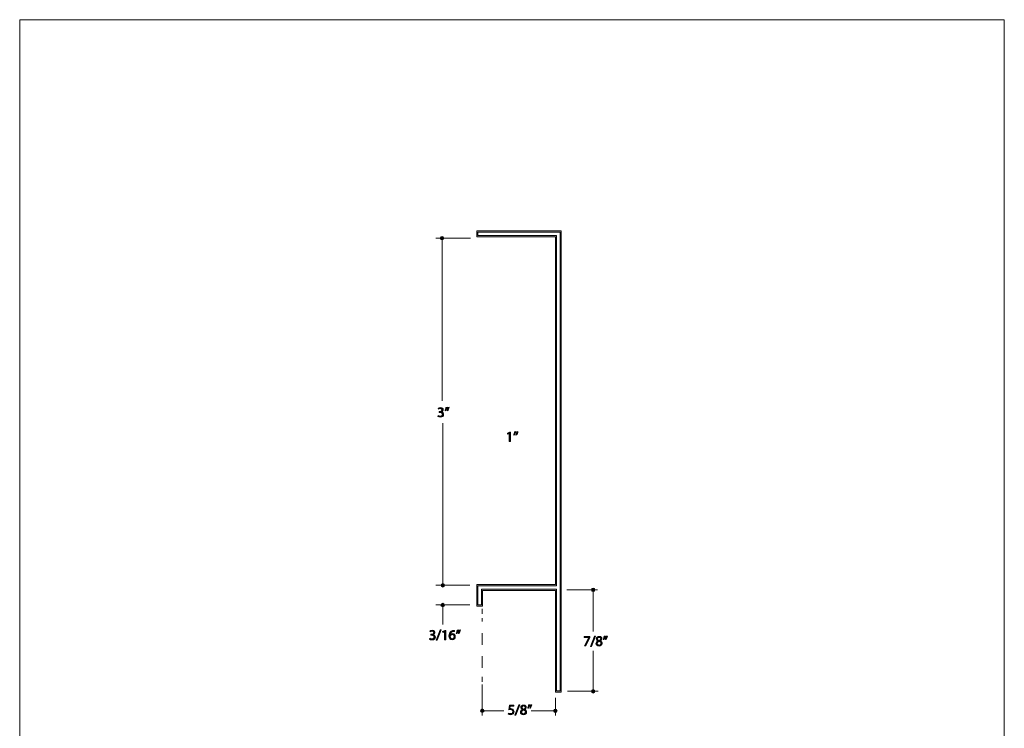
# Model space of a CAD drawing. Units: inches. Extents: x 0 to 8.5, y -10.4 to 9.9.
# Drawn here: x 0 to 8.5, y 3.8 to 9.9 of the extents above; entities that cross this region are included whole.
import ezdxf

# ---------------------------------------------------------------- set-up
doc = ezdxf.new("R2010")
doc.units = ezdxf.units.IN
doc.header["$MEASUREMENT"] = 0
doc.linetypes.add('AI-Linetype-0', pattern=[0.155927, 0.077963, -0.077963])
doc.layers.add('Trim', color=7, linetype='Continuous', lineweight=0)

# ---------------------------------------------------------------- blocks, each defined once
blk = doc.blocks.new('Block_51')
at = {"layer": 'Trim'}
h = blk.add_hatch(color=7, dxfattribs=at)
h.dxf.hatch_style = 2
edge = h.paths.add_edge_path()
edge.add_spline(control_points=[(3.6128, 6.4977), (3.6159, 6.4957), (3.623, 6.4927), (3.6305, 6.4927), (3.6444, 6.4927), (3.6487, 6.5015), (3.6486, 6.5082), (3.6485, 6.5194), (3.6384, 6.5242), (3.6279, 6.5242), (3.6279, 6.5242), (3.6219, 6.5242), (3.6219, 6.5242), (3.6219, 6.5242), (3.6219, 6.5323), (3.6219, 6.5323), (3.6219, 6.5323), (3.6279, 6.5323), (3.6279, 6.5323), (3.6358, 6.5323), (3.6458, 6.5364), (3.6458, 6.5459), (3.6458, 6.5523), (3.6417, 6.5579), (3.6318, 6.5579), (3.6254, 6.5579), (3.6192, 6.5551), (3.6157, 6.5526), (3.6157, 6.5526), (3.6129, 6.5605), (3.6129, 6.5605), (3.6171, 6.5636), (3.6252, 6.5667), (3.6339, 6.5667), (3.6496, 6.5667), (3.6568, 6.5573), (3.6568, 6.5476), (3.6568, 6.5393), (3.6518, 6.5323), (3.642, 6.5287), (3.642, 6.5287), (3.642, 6.5285), (3.642, 6.5285), (3.6518, 6.5265), (3.6598, 6.5191), (3.6598, 6.5079), (3.6598, 6.4951), (3.6499, 6.4839), (3.6306, 6.4839), (3.6217, 6.4839), (3.6138, 6.4867), (3.6098, 6.4893), (3.6098, 6.4893), (3.6128, 6.4977), (3.6128, 6.4977)], knot_values=[0, 0, 0, 0, 1, 1, 1, 2, 2, 2, 3, 3, 3, 4, 4, 4, 5, 5, 5, 6, 6, 6, 7, 7, 7, 8, 8, 8, 9, 9, 9, 10, 10, 10, 11, 11, 11, 12, 12, 12, 13, 13, 13, 14, 14, 14, 15, 15, 15, 16, 16, 16, 17, 17, 17, 18, 18, 18, 18], degree=3, periodic=0)
h = blk.add_hatch(color=7, dxfattribs=at)
h.dxf.hatch_style = 2
edge = h.paths.add_edge_path()
edge.add_spline(control_points=[(3.7086, 6.5696), (3.7058, 6.5593), (3.7005, 6.5461), (3.6972, 6.5404), (3.6972, 6.5404), (3.6903, 6.5396), (3.6903, 6.5396), (3.693, 6.5468), (3.6962, 6.5596), (3.6975, 6.5685), (3.6975, 6.5685), (3.7086, 6.5696), (3.7086, 6.5696)], knot_values=[0, 0, 0, 0, 1, 1, 1, 2, 2, 2, 3, 3, 3, 4, 4, 4, 4], degree=3, periodic=0)
edge = h.paths.add_edge_path()
edge.add_spline(control_points=[(3.6904, 6.5696), (3.6876, 6.5593), (3.6823, 6.5461), (3.6789, 6.5404), (3.6789, 6.5404), (3.6721, 6.5396), (3.6721, 6.5396), (3.6746, 6.5468), (3.678, 6.5596), (3.6793, 6.5685), (3.6793, 6.5685), (3.6904, 6.5696), (3.6904, 6.5696)], knot_values=[0, 0, 0, 0, 1, 1, 1, 2, 2, 2, 3, 3, 3, 4, 4, 4, 4], degree=3, periodic=0)
for points, knots in [([(3.6128, 6.4977), (3.6159, 6.4957), (3.623, 6.4927), (3.6305, 6.4927), (3.6444, 6.4927), (3.6487, 6.5015), (3.6486, 6.5082), (3.6485, 6.5194), (3.6384, 6.5242), (3.6279, 6.5242), (3.6279, 6.5242), (3.6219, 6.5242), (3.6219, 6.5242), (3.6219, 6.5242), (3.6219, 6.5323), (3.6219, 6.5323), (3.6219, 6.5323), (3.6279, 6.5323), (3.6279, 6.5323), (3.6358, 6.5323), (3.6458, 6.5364), (3.6458, 6.5459), (3.6458, 6.5523), (3.6417, 6.5579), (3.6318, 6.5579), (3.6254, 6.5579), (3.6192, 6.5551), (3.6157, 6.5526), (3.6157, 6.5526), (3.6129, 6.5605), (3.6129, 6.5605), (3.6171, 6.5636), (3.6252, 6.5667), (3.6339, 6.5667), (3.6496, 6.5667), (3.6568, 6.5573), (3.6568, 6.5476), (3.6568, 6.5393), (3.6518, 6.5323), (3.642, 6.5287), (3.642, 6.5287), (3.642, 6.5285), (3.642, 6.5285), (3.6518, 6.5265), (3.6598, 6.5191), (3.6598, 6.5079), (3.6598, 6.4951), (3.6499, 6.4839), (3.6306, 6.4839), (3.6217, 6.4839), (3.6138, 6.4867), (3.6098, 6.4893), (3.6098, 6.4893), (3.6128, 6.4977), (3.6128, 6.4977)], [0, 0, 0, 0, 1, 1, 1, 2, 2, 2, 3, 3, 3, 4, 4, 4, 5, 5, 5, 6, 6, 6, 7, 7, 7, 8, 8, 8, 9, 9, 9, 10, 10, 10, 11, 11, 11, 12, 12, 12, 13, 13, 13, 14, 14, 14, 15, 15, 15, 16, 16, 16, 17, 17, 17, 18, 18, 18, 18]), ([(3.6904, 6.5696), (3.6876, 6.5593), (3.6823, 6.5461), (3.6789, 6.5404), (3.6789, 6.5404), (3.6721, 6.5396), (3.6721, 6.5396), (3.6746, 6.5468), (3.678, 6.5596), (3.6793, 6.5685), (3.6793, 6.5685), (3.6904, 6.5696), (3.6904, 6.5696)], [0, 0, 0, 0, 1, 1, 1, 2, 2, 2, 3, 3, 3, 4, 4, 4, 4]), ([(3.7086, 6.5696), (3.7058, 6.5593), (3.7005, 6.5461), (3.6972, 6.5404), (3.6972, 6.5404), (3.6903, 6.5396), (3.6903, 6.5396), (3.693, 6.5468), (3.6962, 6.5596), (3.6975, 6.5685), (3.6975, 6.5685), (3.7086, 6.5696), (3.7086, 6.5696)], [0, 0, 0, 0, 1, 1, 1, 2, 2, 2, 3, 3, 3, 4, 4, 4, 4])]:
    blk.add_open_spline(points, degree=3, knots=knots, dxfattribs=at)
blk = doc.blocks.new('Block_50')
at = {"layer": 'Trim'}
blk.add_blockref('Block_51', (0, 0), dxfattribs=at)
blk = doc.blocks.new('Block_53')
at = {"layer": 'Trim'}
h = blk.add_hatch(color=7, dxfattribs=at)
h.dxf.hatch_style = 2
edge = h.paths.add_edge_path()
edge.add_spline(control_points=[(4.2659, 3.9869), (4.2659, 3.9869), (4.2354, 3.9869), (4.2354, 3.9869), (4.2354, 3.9869), (4.2323, 3.9664), (4.2323, 3.9664), (4.2341, 3.9666), (4.2359, 3.9669), (4.2388, 3.9669), (4.245, 3.9669), (4.2511, 3.9655), (4.256, 3.9625), (4.2623, 3.959), (4.2675, 3.9521), (4.2675, 3.942), (4.2675, 3.9263), (4.2551, 3.9146), (4.2377, 3.9146), (4.229, 3.9146), (4.2216, 3.9171), (4.2178, 3.9196), (4.2178, 3.9196), (4.2205, 3.9278), (4.2205, 3.9278), (4.2238, 3.9258), (4.2303, 3.9234), (4.2376, 3.9234), (4.2478, 3.9234), (4.2565, 3.93), (4.2565, 3.9407), (4.2564, 3.9511), (4.2495, 3.9585), (4.2335, 3.9585), (4.229, 3.9585), (4.2254, 3.958), (4.2224, 3.9576), (4.2224, 3.9576), (4.2276, 3.996), (4.2276, 3.996), (4.2276, 3.996), (4.2659, 3.996), (4.2659, 3.996), (4.2659, 3.996), (4.2659, 3.9869), (4.2659, 3.9869)], knot_values=[0, 0, 0, 0, 1, 1, 1, 2, 2, 2, 3, 3, 3, 4, 4, 4, 5, 5, 5, 6, 6, 6, 7, 7, 7, 8, 8, 8, 9, 9, 9, 10, 10, 10, 11, 11, 11, 12, 12, 12, 13, 13, 13, 14, 14, 14, 15, 15, 15, 15], degree=3, periodic=0)
h = blk.add_hatch(color=7, dxfattribs=at)
h.dxf.hatch_style = 2
edge = h.paths.add_edge_path()
edge.add_spline(control_points=[(4.2756, 3.9111), (4.2756, 3.9111), (4.31, 4.0003), (4.31, 4.0003), (4.31, 4.0003), (4.3184, 4.0003), (4.3184, 4.0003), (4.3184, 4.0003), (4.2839, 3.9111), (4.2839, 3.9111), (4.2839, 3.9111), (4.2756, 3.9111), (4.2756, 3.9111)], knot_values=[0, 0, 0, 0, 1, 1, 1, 2, 2, 2, 3, 3, 3, 4, 4, 4, 4], degree=3, periodic=0)
h = blk.add_hatch(color=7, dxfattribs=at)
h.dxf.hatch_style = 2
edge = h.paths.add_edge_path()
edge.add_spline(control_points=[(4.3359, 3.9768), (4.3359, 3.9688), (4.3419, 3.9645), (4.3512, 3.962), (4.358, 3.9644), (4.3633, 3.9693), (4.3633, 3.9766), (4.3633, 3.983), (4.3595, 3.9896), (4.3498, 3.9896), (4.3408, 3.9896), (4.3359, 3.9837), (4.3359, 3.9768)], knot_values=[0, 0, 0, 0, 1, 1, 1, 2, 2, 2, 3, 3, 3, 4, 4, 4, 4], degree=3, periodic=0)
edge = h.paths.add_edge_path()
edge.add_spline(control_points=[(4.3657, 3.9368), (4.3657, 3.9465), (4.3589, 3.9512), (4.3481, 3.9543), (4.3387, 3.9516), (4.3337, 3.9454), (4.3337, 3.9378), (4.3333, 3.9297), (4.3395, 3.9225), (4.3497, 3.9225), (4.3594, 3.9225), (4.3657, 3.9286), (4.3657, 3.9368)], knot_values=[0, 0, 0, 0, 1, 1, 1, 2, 2, 2, 3, 3, 3, 4, 4, 4, 4], degree=3, periodic=0)
edge = h.paths.add_edge_path()
edge.add_spline(control_points=[(4.3226, 3.9363), (4.3226, 3.9464), (4.3286, 3.9536), (4.3385, 3.9577), (4.3385, 3.9577), (4.3384, 3.9581), (4.3384, 3.9581), (4.3295, 3.9623), (4.3257, 3.9692), (4.3257, 3.9761), (4.3257, 3.9888), (4.3364, 3.9974), (4.3504, 3.9974), (4.3659, 3.9974), (4.3737, 3.9877), (4.3737, 3.9777), (4.3737, 3.9709), (4.3704, 3.9636), (4.3605, 3.959), (4.3605, 3.959), (4.3605, 3.9586), (4.3605, 3.9586), (4.3705, 3.9547), (4.3766, 3.9476), (4.3766, 3.9379), (4.3766, 3.924), (4.3647, 3.9146), (4.3494, 3.9146), (4.3327, 3.9146), (4.3226, 3.9246), (4.3226, 3.9363)], knot_values=[0, 0, 0, 0, 1, 1, 1, 2, 2, 2, 3, 3, 3, 4, 4, 4, 5, 5, 5, 6, 6, 6, 7, 7, 7, 8, 8, 8, 9, 9, 9, 10, 10, 10, 10], degree=3, periodic=0)
h = blk.add_hatch(color=7, dxfattribs=at)
h.dxf.hatch_style = 2
edge = h.paths.add_edge_path()
edge.add_spline(control_points=[(4.422, 4.0003), (4.4191, 3.99), (4.4139, 3.9768), (4.4105, 3.9712), (4.4105, 3.9712), (4.4036, 3.9703), (4.4036, 3.9703), (4.4063, 3.9776), (4.4095, 3.9904), (4.4109, 3.9992), (4.4109, 3.9992), (4.422, 4.0003), (4.422, 4.0003)], knot_values=[0, 0, 0, 0, 1, 1, 1, 2, 2, 2, 3, 3, 3, 4, 4, 4, 4], degree=3, periodic=0)
edge = h.paths.add_edge_path()
edge.add_spline(control_points=[(4.4038, 4.0003), (4.4009, 3.99), (4.3956, 3.9768), (4.3923, 3.9712), (4.3923, 3.9712), (4.3854, 3.9703), (4.3854, 3.9703), (4.388, 3.9776), (4.3913, 3.9904), (4.3927, 3.9992), (4.3927, 3.9992), (4.4038, 4.0003), (4.4038, 4.0003)], knot_values=[0, 0, 0, 0, 1, 1, 1, 2, 2, 2, 3, 3, 3, 4, 4, 4, 4], degree=3, periodic=0)
for points, knots in [([(4.2659, 3.9869), (4.2659, 3.9869), (4.2354, 3.9869), (4.2354, 3.9869), (4.2354, 3.9869), (4.2323, 3.9664), (4.2323, 3.9664), (4.2341, 3.9666), (4.2359, 3.9669), (4.2388, 3.9669), (4.245, 3.9669), (4.2511, 3.9655), (4.256, 3.9625), (4.2623, 3.959), (4.2675, 3.9521), (4.2675, 3.942), (4.2675, 3.9263), (4.2551, 3.9146), (4.2377, 3.9146), (4.229, 3.9146), (4.2216, 3.9171), (4.2178, 3.9196), (4.2178, 3.9196), (4.2205, 3.9278), (4.2205, 3.9278), (4.2238, 3.9258), (4.2303, 3.9234), (4.2376, 3.9234), (4.2478, 3.9234), (4.2565, 3.93), (4.2565, 3.9407), (4.2564, 3.9511), (4.2495, 3.9585), (4.2335, 3.9585), (4.229, 3.9585), (4.2254, 3.958), (4.2224, 3.9576), (4.2224, 3.9576), (4.2276, 3.996), (4.2276, 3.996), (4.2276, 3.996), (4.2659, 3.996), (4.2659, 3.996), (4.2659, 3.996), (4.2659, 3.9869), (4.2659, 3.9869)], [0, 0, 0, 0, 1, 1, 1, 2, 2, 2, 3, 3, 3, 4, 4, 4, 5, 5, 5, 6, 6, 6, 7, 7, 7, 8, 8, 8, 9, 9, 9, 10, 10, 10, 11, 11, 11, 12, 12, 12, 13, 13, 13, 14, 14, 14, 15, 15, 15, 15]), ([(4.2756, 3.9111), (4.2756, 3.9111), (4.31, 4.0003), (4.31, 4.0003), (4.31, 4.0003), (4.3184, 4.0003), (4.3184, 4.0003), (4.3184, 4.0003), (4.2839, 3.9111), (4.2839, 3.9111), (4.2839, 3.9111), (4.2756, 3.9111), (4.2756, 3.9111)], [0, 0, 0, 0, 1, 1, 1, 2, 2, 2, 3, 3, 3, 4, 4, 4, 4]), ([(4.3226, 3.9363), (4.3226, 3.9464), (4.3286, 3.9536), (4.3385, 3.9577), (4.3385, 3.9577), (4.3384, 3.9581), (4.3384, 3.9581), (4.3295, 3.9623), (4.3257, 3.9692), (4.3257, 3.9761), (4.3257, 3.9888), (4.3364, 3.9974), (4.3504, 3.9974), (4.3659, 3.9974), (4.3737, 3.9877), (4.3737, 3.9777), (4.3737, 3.9709), (4.3704, 3.9636), (4.3605, 3.959), (4.3605, 3.959), (4.3605, 3.9586), (4.3605, 3.9586), (4.3705, 3.9547), (4.3766, 3.9476), (4.3766, 3.9379), (4.3766, 3.924), (4.3647, 3.9146), (4.3494, 3.9146), (4.3327, 3.9146), (4.3226, 3.9246), (4.3226, 3.9363)], [0, 0, 0, 0, 1, 1, 1, 2, 2, 2, 3, 3, 3, 4, 4, 4, 5, 5, 5, 6, 6, 6, 7, 7, 7, 8, 8, 8, 9, 9, 9, 10, 10, 10, 10]), ([(4.4038, 4.0003), (4.4009, 3.99), (4.3956, 3.9768), (4.3923, 3.9712), (4.3923, 3.9712), (4.3854, 3.9703), (4.3854, 3.9703), (4.388, 3.9776), (4.3913, 3.9904), (4.3927, 3.9992), (4.3927, 3.9992), (4.4038, 4.0003), (4.4038, 4.0003)], [0, 0, 0, 0, 1, 1, 1, 2, 2, 2, 3, 3, 3, 4, 4, 4, 4]), ([(4.422, 4.0003), (4.4191, 3.99), (4.4139, 3.9768), (4.4105, 3.9712), (4.4105, 3.9712), (4.4036, 3.9703), (4.4036, 3.9703), (4.4063, 3.9776), (4.4095, 3.9904), (4.4109, 3.9992), (4.4109, 3.9992), (4.422, 4.0003), (4.422, 4.0003)], [0, 0, 0, 0, 1, 1, 1, 2, 2, 2, 3, 3, 3, 4, 4, 4, 4]), ([(4.3657, 3.9368), (4.3657, 3.9465), (4.3589, 3.9512), (4.3481, 3.9543), (4.3387, 3.9516), (4.3337, 3.9454), (4.3337, 3.9378), (4.3333, 3.9297), (4.3395, 3.9225), (4.3497, 3.9225), (4.3594, 3.9225), (4.3657, 3.9286), (4.3657, 3.9368)], [0, 0, 0, 0, 1, 1, 1, 2, 2, 2, 3, 3, 3, 4, 4, 4, 4]), ([(4.3359, 3.9768), (4.3359, 3.9688), (4.3419, 3.9645), (4.3512, 3.962), (4.358, 3.9644), (4.3633, 3.9693), (4.3633, 3.9766), (4.3633, 3.983), (4.3595, 3.9896), (4.3498, 3.9896), (4.3408, 3.9896), (4.3359, 3.9837), (4.3359, 3.9768)], [0, 0, 0, 0, 1, 1, 1, 2, 2, 2, 3, 3, 3, 4, 4, 4, 4])]:
    blk.add_open_spline(points, degree=3, knots=knots, dxfattribs=at)
blk = doc.blocks.new('Block_52')
at = {"layer": 'Trim'}
blk.add_blockref('Block_53', (0, 0), dxfattribs=at)
blk = doc.blocks.new('Block_55')
at = {"layer": 'Trim'}
h = blk.add_hatch(color=7, dxfattribs=at)
h.dxf.hatch_style = 2
edge = h.paths.add_edge_path()
edge.add_spline(control_points=[(4.2267, 6.3449), (4.2267, 6.3449), (4.2265, 6.3449), (4.2265, 6.3449), (4.2265, 6.3449), (4.2125, 6.3374), (4.2125, 6.3374), (4.2125, 6.3374), (4.2104, 6.3457), (4.2104, 6.3457), (4.2104, 6.3457), (4.2279, 6.355), (4.2279, 6.355), (4.2279, 6.355), (4.2372, 6.355), (4.2372, 6.355), (4.2372, 6.355), (4.2372, 6.275), (4.2372, 6.275), (4.2372, 6.275), (4.2267, 6.275), (4.2267, 6.275), (4.2267, 6.275), (4.2267, 6.3449), (4.2267, 6.3449)], knot_values=[0, 0, 0, 0, 1, 1, 1, 2, 2, 2, 3, 3, 3, 4, 4, 4, 5, 5, 5, 6, 6, 6, 7, 7, 7, 8, 8, 8, 8], degree=3, periodic=0)
h = blk.add_hatch(color=7, dxfattribs=at)
h.dxf.hatch_style = 2
edge = h.paths.add_edge_path()
edge.add_spline(control_points=[(4.3016, 6.3593), (4.2988, 6.349), (4.2935, 6.3358), (4.2901, 6.3302), (4.2901, 6.3302), (4.2833, 6.3293), (4.2833, 6.3293), (4.286, 6.3366), (4.2892, 6.3494), (4.2905, 6.3582), (4.2905, 6.3582), (4.3016, 6.3593), (4.3016, 6.3593)], knot_values=[0, 0, 0, 0, 1, 1, 1, 2, 2, 2, 3, 3, 3, 4, 4, 4, 4], degree=3, periodic=0)
edge = h.paths.add_edge_path()
edge.add_spline(control_points=[(4.2834, 6.3593), (4.2805, 6.349), (4.2753, 6.3358), (4.2719, 6.3302), (4.2719, 6.3302), (4.265, 6.3293), (4.265, 6.3293), (4.2676, 6.3366), (4.2709, 6.3494), (4.2723, 6.3582), (4.2723, 6.3582), (4.2834, 6.3593), (4.2834, 6.3593)], knot_values=[0, 0, 0, 0, 1, 1, 1, 2, 2, 2, 3, 3, 3, 4, 4, 4, 4], degree=3, periodic=0)
for points, knots in [([(4.2267, 6.3449), (4.2267, 6.3449), (4.2265, 6.3449), (4.2265, 6.3449), (4.2265, 6.3449), (4.2125, 6.3374), (4.2125, 6.3374), (4.2125, 6.3374), (4.2104, 6.3457), (4.2104, 6.3457), (4.2104, 6.3457), (4.2279, 6.355), (4.2279, 6.355), (4.2279, 6.355), (4.2372, 6.355), (4.2372, 6.355), (4.2372, 6.355), (4.2372, 6.275), (4.2372, 6.275), (4.2372, 6.275), (4.2267, 6.275), (4.2267, 6.275), (4.2267, 6.275), (4.2267, 6.3449), (4.2267, 6.3449)], [0, 0, 0, 0, 1, 1, 1, 2, 2, 2, 3, 3, 3, 4, 4, 4, 5, 5, 5, 6, 6, 6, 7, 7, 7, 8, 8, 8, 8]), ([(4.2834, 6.3593), (4.2805, 6.349), (4.2753, 6.3358), (4.2719, 6.3302), (4.2719, 6.3302), (4.265, 6.3293), (4.265, 6.3293), (4.2676, 6.3366), (4.2709, 6.3494), (4.2723, 6.3582), (4.2723, 6.3582), (4.2834, 6.3593), (4.2834, 6.3593)], [0, 0, 0, 0, 1, 1, 1, 2, 2, 2, 3, 3, 3, 4, 4, 4, 4]), ([(4.3016, 6.3593), (4.2988, 6.349), (4.2935, 6.3358), (4.2901, 6.3302), (4.2901, 6.3302), (4.2833, 6.3293), (4.2833, 6.3293), (4.286, 6.3366), (4.2892, 6.3494), (4.2905, 6.3582), (4.2905, 6.3582), (4.3016, 6.3593), (4.3016, 6.3593)], [0, 0, 0, 0, 1, 1, 1, 2, 2, 2, 3, 3, 3, 4, 4, 4, 4])]:
    blk.add_open_spline(points, degree=3, knots=knots, dxfattribs=at)
blk = doc.blocks.new('Block_54')
at = {"layer": 'Trim'}
blk.add_blockref('Block_55', (0, 0), dxfattribs=at)
blk = doc.blocks.new('Block_57')
at = {"layer": 'Trim'}
h = blk.add_hatch(color=7, dxfattribs=at)
h.dxf.hatch_style = 2
edge = h.paths.add_edge_path()
edge.add_spline(control_points=[(4.928, 4.5038), (4.928, 4.5038), (4.9624, 4.5931), (4.9624, 4.5931), (4.9624, 4.5931), (4.9707, 4.5931), (4.9707, 4.5931), (4.9707, 4.5931), (4.9363, 4.5038), (4.9363, 4.5038), (4.9363, 4.5038), (4.928, 4.5038), (4.928, 4.5038)], knot_values=[0, 0, 0, 0, 1, 1, 1, 2, 2, 2, 3, 3, 3, 4, 4, 4, 4], degree=3, periodic=0)
h = blk.add_hatch(color=7, dxfattribs=at)
h.dxf.hatch_style = 2
edge = h.paths.add_edge_path()
edge.add_spline(control_points=[(4.9882, 4.5696), (4.9882, 4.5616), (4.9943, 4.5573), (5.0035, 4.5548), (5.0104, 4.5572), (5.0157, 4.5621), (5.0157, 4.5693), (5.0157, 4.5758), (5.0119, 4.5824), (5.0022, 4.5824), (4.9932, 4.5824), (4.9882, 4.5765), (4.9882, 4.5696)], knot_values=[0, 0, 0, 0, 1, 1, 1, 2, 2, 2, 3, 3, 3, 4, 4, 4, 4], degree=3, periodic=0)
edge = h.paths.add_edge_path()
edge.add_spline(control_points=[(5.018, 4.5296), (5.018, 4.5393), (5.0113, 4.544), (5.0004, 4.5471), (4.9911, 4.5444), (4.986, 4.5382), (4.986, 4.5306), (4.9856, 4.5224), (4.9918, 4.5153), (5.002, 4.5153), (5.0118, 4.5153), (5.018, 4.5213), (5.018, 4.5296)], knot_values=[0, 0, 0, 0, 1, 1, 1, 2, 2, 2, 3, 3, 3, 4, 4, 4, 4], degree=3, periodic=0)
edge = h.paths.add_edge_path()
edge.add_spline(control_points=[(4.9749, 4.5291), (4.9749, 4.5392), (4.981, 4.5463), (4.9908, 4.5505), (4.9908, 4.5505), (4.9907, 4.5509), (4.9907, 4.5509), (4.9818, 4.5551), (4.978, 4.562), (4.978, 4.5688), (4.978, 4.5815), (4.9887, 4.5902), (5.0028, 4.5902), (5.0183, 4.5902), (5.026, 4.5804), (5.026, 4.5704), (5.026, 4.5637), (5.0227, 4.5564), (5.0129, 4.5517), (5.0129, 4.5517), (5.0129, 4.5514), (5.0129, 4.5514), (5.0228, 4.5474), (5.029, 4.5404), (5.029, 4.5307), (5.029, 4.5168), (5.017, 4.5074), (5.0018, 4.5074), (4.985, 4.5074), (4.9749, 4.5174), (4.9749, 4.5291)], knot_values=[0, 0, 0, 0, 1, 1, 1, 2, 2, 2, 3, 3, 3, 4, 4, 4, 5, 5, 5, 6, 6, 6, 7, 7, 7, 8, 8, 8, 9, 9, 9, 10, 10, 10, 10], degree=3, periodic=0)
h = blk.add_hatch(color=7, dxfattribs=at)
h.dxf.hatch_style = 2
edge = h.paths.add_edge_path()
edge.add_spline(control_points=[(5.0743, 4.5931), (5.0715, 4.5828), (5.0662, 4.5696), (5.0629, 4.5639), (5.0629, 4.5639), (5.056, 4.5631), (5.056, 4.5631), (5.0587, 4.5703), (5.0619, 4.5831), (5.0633, 4.592), (5.0633, 4.592), (5.0743, 4.5931), (5.0743, 4.5931)], knot_values=[0, 0, 0, 0, 1, 1, 1, 2, 2, 2, 3, 3, 3, 4, 4, 4, 4], degree=3, periodic=0)
edge = h.paths.add_edge_path()
edge.add_spline(control_points=[(5.0561, 4.5931), (5.0533, 4.5828), (5.048, 4.5696), (5.0447, 4.5639), (5.0447, 4.5639), (5.0378, 4.5631), (5.0378, 4.5631), (5.0404, 4.5703), (5.0437, 4.5831), (5.045, 4.592), (5.045, 4.592), (5.0561, 4.5931), (5.0561, 4.5931)], knot_values=[0, 0, 0, 0, 1, 1, 1, 2, 2, 2, 3, 3, 3, 4, 4, 4, 4], degree=3, periodic=0)
h = blk.add_hatch(color=7, dxfattribs=at)
h.dxf.hatch_style = 2
edge = h.paths.add_edge_path()
edge.add_spline(control_points=[(4.9224, 4.5888), (4.9224, 4.5888), (4.9224, 4.5817), (4.9224, 4.5817), (4.9224, 4.5817), (4.8876, 4.5088), (4.8876, 4.5088), (4.8876, 4.5088), (4.8764, 4.5088), (4.8764, 4.5088), (4.8764, 4.5088), (4.9111, 4.5796), (4.9111, 4.5796), (4.9111, 4.5796), (4.9111, 4.5798), (4.9111, 4.5798), (4.9111, 4.5798), (4.8719, 4.5798), (4.8719, 4.5798), (4.8719, 4.5798), (4.8719, 4.5888), (4.8719, 4.5888), (4.8719, 4.5888), (4.9224, 4.5888), (4.9224, 4.5888)], knot_values=[0, 0, 0, 0, 1, 1, 1, 2, 2, 2, 3, 3, 3, 4, 4, 4, 5, 5, 5, 6, 6, 6, 7, 7, 7, 8, 8, 8, 8], degree=3, periodic=0)
for points, knots in [([(4.928, 4.5038), (4.928, 4.5038), (4.9624, 4.5931), (4.9624, 4.5931), (4.9624, 4.5931), (4.9707, 4.5931), (4.9707, 4.5931), (4.9707, 4.5931), (4.9363, 4.5038), (4.9363, 4.5038), (4.9363, 4.5038), (4.928, 4.5038), (4.928, 4.5038)], [0, 0, 0, 0, 1, 1, 1, 2, 2, 2, 3, 3, 3, 4, 4, 4, 4]), ([(4.9749, 4.5291), (4.9749, 4.5392), (4.981, 4.5463), (4.9908, 4.5505), (4.9908, 4.5505), (4.9907, 4.5509), (4.9907, 4.5509), (4.9818, 4.5551), (4.978, 4.562), (4.978, 4.5688), (4.978, 4.5815), (4.9887, 4.5902), (5.0028, 4.5902), (5.0183, 4.5902), (5.026, 4.5804), (5.026, 4.5704), (5.026, 4.5637), (5.0227, 4.5564), (5.0129, 4.5517), (5.0129, 4.5517), (5.0129, 4.5514), (5.0129, 4.5514), (5.0228, 4.5474), (5.029, 4.5404), (5.029, 4.5307), (5.029, 4.5168), (5.017, 4.5074), (5.0018, 4.5074), (4.985, 4.5074), (4.9749, 4.5174), (4.9749, 4.5291)], [0, 0, 0, 0, 1, 1, 1, 2, 2, 2, 3, 3, 3, 4, 4, 4, 5, 5, 5, 6, 6, 6, 7, 7, 7, 8, 8, 8, 9, 9, 9, 10, 10, 10, 10]), ([(5.0561, 4.5931), (5.0533, 4.5828), (5.048, 4.5696), (5.0447, 4.5639), (5.0447, 4.5639), (5.0378, 4.5631), (5.0378, 4.5631), (5.0404, 4.5703), (5.0437, 4.5831), (5.045, 4.592), (5.045, 4.592), (5.0561, 4.5931), (5.0561, 4.5931)], [0, 0, 0, 0, 1, 1, 1, 2, 2, 2, 3, 3, 3, 4, 4, 4, 4]), ([(5.0743, 4.5931), (5.0715, 4.5828), (5.0662, 4.5696), (5.0629, 4.5639), (5.0629, 4.5639), (5.056, 4.5631), (5.056, 4.5631), (5.0587, 4.5703), (5.0619, 4.5831), (5.0633, 4.592), (5.0633, 4.592), (5.0743, 4.5931), (5.0743, 4.5931)], [0, 0, 0, 0, 1, 1, 1, 2, 2, 2, 3, 3, 3, 4, 4, 4, 4]), ([(4.9224, 4.5888), (4.9224, 4.5888), (4.9224, 4.5817), (4.9224, 4.5817), (4.9224, 4.5817), (4.8876, 4.5088), (4.8876, 4.5088), (4.8876, 4.5088), (4.8764, 4.5088), (4.8764, 4.5088), (4.8764, 4.5088), (4.9111, 4.5796), (4.9111, 4.5796), (4.9111, 4.5796), (4.9111, 4.5798), (4.9111, 4.5798), (4.9111, 4.5798), (4.8719, 4.5798), (4.8719, 4.5798), (4.8719, 4.5798), (4.8719, 4.5888), (4.8719, 4.5888), (4.8719, 4.5888), (4.9224, 4.5888), (4.9224, 4.5888)], [0, 0, 0, 0, 1, 1, 1, 2, 2, 2, 3, 3, 3, 4, 4, 4, 5, 5, 5, 6, 6, 6, 7, 7, 7, 8, 8, 8, 8]), ([(5.018, 4.5296), (5.018, 4.5393), (5.0113, 4.544), (5.0004, 4.5471), (4.9911, 4.5444), (4.986, 4.5382), (4.986, 4.5306), (4.9856, 4.5224), (4.9918, 4.5153), (5.002, 4.5153), (5.0118, 4.5153), (5.018, 4.5213), (5.018, 4.5296)], [0, 0, 0, 0, 1, 1, 1, 2, 2, 2, 3, 3, 3, 4, 4, 4, 4]), ([(4.9882, 4.5696), (4.9882, 4.5616), (4.9943, 4.5573), (5.0035, 4.5548), (5.0104, 4.5572), (5.0157, 4.5621), (5.0157, 4.5693), (5.0157, 4.5758), (5.0119, 4.5824), (5.0022, 4.5824), (4.9932, 4.5824), (4.9882, 4.5765), (4.9882, 4.5696)], [0, 0, 0, 0, 1, 1, 1, 2, 2, 2, 3, 3, 3, 4, 4, 4, 4])]:
    blk.add_open_spline(points, degree=3, knots=knots, dxfattribs=at)
blk = doc.blocks.new('Block_56')
at = {"layer": 'Trim'}
blk.add_blockref('Block_57', (0, 0), dxfattribs=at)
blk = doc.blocks.new('Block_59')
at = {"layer": 'Trim'}
h = blk.add_hatch(color=7, dxfattribs=at)
h.dxf.hatch_style = 2
edge = h.paths.add_edge_path()
edge.add_spline(control_points=[(3.5412, 4.5741), (3.5443, 4.5722), (3.5514, 4.5691), (3.5589, 4.5691), (3.5729, 4.5691), (3.5772, 4.578), (3.577, 4.5846), (3.5769, 4.5958), (3.5668, 4.6006), (3.5564, 4.6006), (3.5564, 4.6006), (3.5503, 4.6006), (3.5503, 4.6006), (3.5503, 4.6006), (3.5503, 4.6087), (3.5503, 4.6087), (3.5503, 4.6087), (3.5564, 4.6087), (3.5564, 4.6087), (3.5642, 4.6087), (3.5742, 4.6128), (3.5742, 4.6223), (3.5742, 4.6287), (3.5701, 4.6344), (3.5602, 4.6344), (3.5538, 4.6344), (3.5476, 4.6315), (3.5442, 4.6291), (3.5442, 4.6291), (3.5413, 4.6369), (3.5413, 4.6369), (3.5455, 4.64), (3.5536, 4.6431), (3.5623, 4.6431), (3.578, 4.6431), (3.5852, 4.6337), (3.5852, 4.624), (3.5852, 4.6158), (3.5802, 4.6087), (3.5704, 4.6052), (3.5704, 4.6052), (3.5704, 4.6049), (3.5704, 4.6049), (3.5802, 4.603), (3.5883, 4.5956), (3.5883, 4.5844), (3.5883, 4.5716), (3.5783, 4.5604), (3.5591, 4.5604), (3.5501, 4.5604), (3.5422, 4.5632), (3.5383, 4.5658), (3.5383, 4.5658), (3.5412, 4.5741), (3.5412, 4.5741)], knot_values=[0, 0, 0, 0, 1, 1, 1, 2, 2, 2, 3, 3, 3, 4, 4, 4, 5, 5, 5, 6, 6, 6, 7, 7, 7, 8, 8, 8, 9, 9, 9, 10, 10, 10, 11, 11, 11, 12, 12, 12, 13, 13, 13, 14, 14, 14, 15, 15, 15, 16, 16, 16, 17, 17, 17, 18, 18, 18, 18], degree=3, periodic=0)
h = blk.add_hatch(color=7, dxfattribs=at)
h.dxf.hatch_style = 2
edge = h.paths.add_edge_path()
edge.add_spline(control_points=[(3.5962, 4.5568), (3.5962, 4.5568), (3.6305, 4.6461), (3.6305, 4.6461), (3.6305, 4.6461), (3.6389, 4.6461), (3.6389, 4.6461), (3.6389, 4.6461), (3.6044, 4.5568), (3.6044, 4.5568), (3.6044, 4.5568), (3.5962, 4.5568), (3.5962, 4.5568)], knot_values=[0, 0, 0, 0, 1, 1, 1, 2, 2, 2, 3, 3, 3, 4, 4, 4, 4], degree=3, periodic=0)
h = blk.add_hatch(color=7, dxfattribs=at)
h.dxf.hatch_style = 2
edge = h.paths.add_edge_path()
edge.add_spline(control_points=[(3.6676, 4.6316), (3.6676, 4.6316), (3.6674, 4.6316), (3.6674, 4.6316), (3.6674, 4.6316), (3.6534, 4.6241), (3.6534, 4.6241), (3.6534, 4.6241), (3.6513, 4.6324), (3.6513, 4.6324), (3.6513, 4.6324), (3.6688, 4.6417), (3.6688, 4.6417), (3.6688, 4.6417), (3.6781, 4.6417), (3.6781, 4.6417), (3.6781, 4.6417), (3.6781, 4.5617), (3.6781, 4.5617), (3.6781, 4.5617), (3.6676, 4.5617), (3.6676, 4.5617), (3.6676, 4.5617), (3.6676, 4.6316), (3.6676, 4.6316)], knot_values=[0, 0, 0, 0, 1, 1, 1, 2, 2, 2, 3, 3, 3, 4, 4, 4, 5, 5, 5, 6, 6, 6, 7, 7, 7, 8, 8, 8, 8], degree=3, periodic=0)
h = blk.add_hatch(color=7, dxfattribs=at)
h.dxf.hatch_style = 2
edge = h.paths.add_edge_path()
edge.add_spline(control_points=[(3.7499, 4.5879), (3.7499, 4.5994), (3.7434, 4.6063), (3.7334, 4.6063), (3.7269, 4.6063), (3.7208, 4.6022), (3.7179, 4.5964), (3.7171, 4.5952), (3.7166, 4.5936), (3.7166, 4.5916), (3.7169, 4.5785), (3.7229, 4.5687), (3.7342, 4.5687), (3.7436, 4.5687), (3.7499, 4.5765), (3.7499, 4.5879)], knot_values=[0, 0, 0, 0, 1, 1, 1, 2, 2, 2, 3, 3, 3, 4, 4, 4, 5, 5, 5, 5], degree=3, periodic=0)
edge = h.paths.add_edge_path()
edge.add_spline(control_points=[(3.753, 4.6341), (3.7507, 4.6342), (3.7479, 4.6341), (3.7448, 4.6336), (3.7278, 4.6308), (3.7189, 4.6183), (3.717, 4.6052), (3.717, 4.6052), (3.7174, 4.6052), (3.7174, 4.6052), (3.7212, 4.6102), (3.7278, 4.6144), (3.7367, 4.6144), (3.7509, 4.6144), (3.7608, 4.6042), (3.7608, 4.5885), (3.7608, 4.5739), (3.7509, 4.5604), (3.7342, 4.5604), (3.7171, 4.5604), (3.7059, 4.5737), (3.7059, 4.5945), (3.7059, 4.6102), (3.7116, 4.6227), (3.7195, 4.6305), (3.7261, 4.6371), (3.735, 4.6411), (3.7451, 4.6424), (3.7483, 4.6428), (3.751, 4.643), (3.753, 4.643), (3.753, 4.643), (3.753, 4.6341), (3.753, 4.6341)], knot_values=[0, 0, 0, 0, 1, 1, 1, 2, 2, 2, 3, 3, 3, 4, 4, 4, 5, 5, 5, 6, 6, 6, 7, 7, 7, 8, 8, 8, 9, 9, 9, 10, 10, 10, 11, 11, 11, 11], degree=3, periodic=0)
h = blk.add_hatch(color=7, dxfattribs=at)
h.dxf.hatch_style = 2
edge = h.paths.add_edge_path()
edge.add_spline(control_points=[(3.8057, 4.6461), (3.8029, 4.6357), (3.7976, 4.6225), (3.7942, 4.6169), (3.7942, 4.6169), (3.7873, 4.616), (3.7873, 4.616), (3.7901, 4.6233), (3.7933, 4.6361), (3.7946, 4.6449), (3.7946, 4.6449), (3.8057, 4.6461), (3.8057, 4.6461)], knot_values=[0, 0, 0, 0, 1, 1, 1, 2, 2, 2, 3, 3, 3, 4, 4, 4, 4], degree=3, periodic=0)
edge = h.paths.add_edge_path()
edge.add_spline(control_points=[(3.7875, 4.6461), (3.7846, 4.6357), (3.7793, 4.6225), (3.776, 4.6169), (3.776, 4.6169), (3.7691, 4.616), (3.7691, 4.616), (3.7717, 4.6233), (3.775, 4.6361), (3.7764, 4.6449), (3.7764, 4.6449), (3.7875, 4.6461), (3.7875, 4.6461)], knot_values=[0, 0, 0, 0, 1, 1, 1, 2, 2, 2, 3, 3, 3, 4, 4, 4, 4], degree=3, periodic=0)
for points, knots in [([(3.5412, 4.5741), (3.5443, 4.5722), (3.5514, 4.5691), (3.5589, 4.5691), (3.5729, 4.5691), (3.5772, 4.578), (3.577, 4.5846), (3.5769, 4.5958), (3.5668, 4.6006), (3.5564, 4.6006), (3.5564, 4.6006), (3.5503, 4.6006), (3.5503, 4.6006), (3.5503, 4.6006), (3.5503, 4.6087), (3.5503, 4.6087), (3.5503, 4.6087), (3.5564, 4.6087), (3.5564, 4.6087), (3.5642, 4.6087), (3.5742, 4.6128), (3.5742, 4.6223), (3.5742, 4.6287), (3.5701, 4.6344), (3.5602, 4.6344), (3.5538, 4.6344), (3.5476, 4.6315), (3.5442, 4.6291), (3.5442, 4.6291), (3.5413, 4.6369), (3.5413, 4.6369), (3.5455, 4.64), (3.5536, 4.6431), (3.5623, 4.6431), (3.578, 4.6431), (3.5852, 4.6337), (3.5852, 4.624), (3.5852, 4.6158), (3.5802, 4.6087), (3.5704, 4.6052), (3.5704, 4.6052), (3.5704, 4.6049), (3.5704, 4.6049), (3.5802, 4.603), (3.5883, 4.5956), (3.5883, 4.5844), (3.5883, 4.5716), (3.5783, 4.5604), (3.5591, 4.5604), (3.5501, 4.5604), (3.5422, 4.5632), (3.5383, 4.5658), (3.5383, 4.5658), (3.5412, 4.5741), (3.5412, 4.5741)], [0, 0, 0, 0, 1, 1, 1, 2, 2, 2, 3, 3, 3, 4, 4, 4, 5, 5, 5, 6, 6, 6, 7, 7, 7, 8, 8, 8, 9, 9, 9, 10, 10, 10, 11, 11, 11, 12, 12, 12, 13, 13, 13, 14, 14, 14, 15, 15, 15, 16, 16, 16, 17, 17, 17, 18, 18, 18, 18]), ([(3.5962, 4.5568), (3.5962, 4.5568), (3.6305, 4.6461), (3.6305, 4.6461), (3.6305, 4.6461), (3.6389, 4.6461), (3.6389, 4.6461), (3.6389, 4.6461), (3.6044, 4.5568), (3.6044, 4.5568), (3.6044, 4.5568), (3.5962, 4.5568), (3.5962, 4.5568)], [0, 0, 0, 0, 1, 1, 1, 2, 2, 2, 3, 3, 3, 4, 4, 4, 4]), ([(3.6676, 4.6316), (3.6676, 4.6316), (3.6674, 4.6316), (3.6674, 4.6316), (3.6674, 4.6316), (3.6534, 4.6241), (3.6534, 4.6241), (3.6534, 4.6241), (3.6513, 4.6324), (3.6513, 4.6324), (3.6513, 4.6324), (3.6688, 4.6417), (3.6688, 4.6417), (3.6688, 4.6417), (3.6781, 4.6417), (3.6781, 4.6417), (3.6781, 4.6417), (3.6781, 4.5617), (3.6781, 4.5617), (3.6781, 4.5617), (3.6676, 4.5617), (3.6676, 4.5617), (3.6676, 4.5617), (3.6676, 4.6316), (3.6676, 4.6316)], [0, 0, 0, 0, 1, 1, 1, 2, 2, 2, 3, 3, 3, 4, 4, 4, 5, 5, 5, 6, 6, 6, 7, 7, 7, 8, 8, 8, 8]), ([(3.753, 4.6341), (3.7507, 4.6342), (3.7479, 4.6341), (3.7448, 4.6336), (3.7278, 4.6308), (3.7189, 4.6183), (3.717, 4.6052), (3.717, 4.6052), (3.7174, 4.6052), (3.7174, 4.6052), (3.7212, 4.6102), (3.7278, 4.6144), (3.7367, 4.6144), (3.7509, 4.6144), (3.7608, 4.6042), (3.7608, 4.5885), (3.7608, 4.5739), (3.7509, 4.5604), (3.7342, 4.5604), (3.7171, 4.5604), (3.7059, 4.5737), (3.7059, 4.5945), (3.7059, 4.6102), (3.7116, 4.6227), (3.7195, 4.6305), (3.7261, 4.6371), (3.735, 4.6411), (3.7451, 4.6424), (3.7483, 4.6428), (3.751, 4.643), (3.753, 4.643), (3.753, 4.643), (3.753, 4.6341), (3.753, 4.6341)], [0, 0, 0, 0, 1, 1, 1, 2, 2, 2, 3, 3, 3, 4, 4, 4, 5, 5, 5, 6, 6, 6, 7, 7, 7, 8, 8, 8, 9, 9, 9, 10, 10, 10, 11, 11, 11, 11]), ([(3.7499, 4.5879), (3.7499, 4.5994), (3.7434, 4.6063), (3.7334, 4.6063), (3.7269, 4.6063), (3.7208, 4.6022), (3.7179, 4.5964), (3.7171, 4.5952), (3.7166, 4.5936), (3.7166, 4.5916), (3.7169, 4.5785), (3.7229, 4.5687), (3.7342, 4.5687), (3.7436, 4.5687), (3.7499, 4.5765), (3.7499, 4.5879)], [0, 0, 0, 0, 1, 1, 1, 2, 2, 2, 3, 3, 3, 4, 4, 4, 5, 5, 5, 5]), ([(3.7875, 4.6461), (3.7846, 4.6357), (3.7793, 4.6225), (3.776, 4.6169), (3.776, 4.6169), (3.7691, 4.616), (3.7691, 4.616), (3.7717, 4.6233), (3.775, 4.6361), (3.7764, 4.6449), (3.7764, 4.6449), (3.7875, 4.6461), (3.7875, 4.6461)], [0, 0, 0, 0, 1, 1, 1, 2, 2, 2, 3, 3, 3, 4, 4, 4, 4]), ([(3.8057, 4.6461), (3.8029, 4.6357), (3.7976, 4.6225), (3.7942, 4.6169), (3.7942, 4.6169), (3.7873, 4.616), (3.7873, 4.616), (3.7901, 4.6233), (3.7933, 4.6361), (3.7946, 4.6449), (3.7946, 4.6449), (3.8057, 4.6461), (3.8057, 4.6461)], [0, 0, 0, 0, 1, 1, 1, 2, 2, 2, 3, 3, 3, 4, 4, 4, 4])]:
    blk.add_open_spline(points, degree=3, knots=knots, dxfattribs=at)
blk = doc.blocks.new('Block_58')
at = {"layer": 'Trim'}
blk.add_blockref('Block_59', (0, 0), dxfattribs=at)
blk = doc.blocks.new('Block_61')
at = {"layer": 'Trim', "color": 7, "lineweight": 18}
for p, q in [((3.9938, 4.7863), (3.9938, 4.828)), ((3.9937, 4.1989), (3.9938, 4.2406))]:
    blk.add_line(p, q, dxfattribs=at)
at = {"layer": 'Trim', "color": 7, "linetype": 'AI-Linetype-0', "lineweight": 18}
blk.add_line((3.9938, 4.3186), (3.9938, 4.7474), dxfattribs=at)
blk = doc.blocks.new('Block_60')
at = {"layer": 'Trim'}
blk.add_blockref('Block_61', (0, 0), dxfattribs=at)

msp = doc.modelspace()

# ---------------------------------------------------------------- hatches: boundary and pattern name
at = {"layer": 'Trim'}
h = msp.add_hatch(color=7, dxfattribs=at)
h.dxf.hatch_style = 2
edge = h.paths.add_edge_path()
edge.add_spline(control_points=[(3.9457, 8.0931), (3.9457, 8.0931), (3.9457, 8.0428), (3.9457, 8.0428), (3.9457, 8.0428), (4.6242, 8.0423), (4.6242, 8.0423), (4.6242, 8.0423), (4.6243, 5.0382), (4.6243, 5.0382), (4.6243, 5.0382), (3.946, 5.0381), (3.946, 5.0381), (3.946, 5.0381), (3.9458, 4.8522), (3.9458, 4.8522), (3.9458, 4.8522), (3.9963, 4.8522), (3.9963, 4.8522), (3.9963, 4.8522), (3.9961, 4.9882), (3.9961, 4.9882), (3.9961, 4.9882), (4.6243, 4.9882), (4.6243, 4.9882), (4.6243, 4.9882), (4.6241, 4.1099), (4.6241, 4.1099), (4.6241, 4.1099), (4.6752, 4.1097), (4.6752, 4.1097), (4.6752, 4.1097), (4.6745, 8.0929), (4.6745, 8.0929), (4.6745, 8.0929), (3.9457, 8.0931), (3.9457, 8.0931), (3.9457, 8.0931), (3.9457, 8.0931), (3.9457, 8.0931)], knot_values=[0, 0, 0, 0, 1, 1, 1, 2, 2, 2, 3, 3, 3, 4, 4, 4, 5, 5, 5, 6, 6, 6, 7, 7, 7, 8, 8, 8, 9, 9, 9, 10, 10, 10, 11, 11, 11, 12, 12, 12, 13, 13, 13, 13], degree=3, periodic=0)
edge = h.paths.add_edge_path()
edge.add_spline(control_points=[(3.9557, 8.0831), (3.9557, 8.0831), (4.6645, 8.0829), (4.6645, 8.0829), (4.6645, 8.0829), (4.6652, 4.1198), (4.6652, 4.1198), (4.6652, 4.1198), (4.6341, 4.1199), (4.6341, 4.1199), (4.6341, 4.1199), (4.6343, 4.9882), (4.6343, 4.9882), (4.6343, 4.9882), (4.6343, 4.9982), (4.6343, 4.9982), (4.6343, 4.9982), (4.6243, 4.9982), (4.6243, 4.9982), (4.6243, 4.9982), (3.9961, 4.9982), (3.9961, 4.9982), (3.9961, 4.9982), (3.9861, 4.9982), (3.9861, 4.9982), (3.9861, 4.9982), (3.9861, 4.9882), (3.9861, 4.9882), (3.9861, 4.9882), (3.9863, 4.8622), (3.9863, 4.8622), (3.9863, 4.8622), (3.9558, 4.8622), (3.9558, 4.8622), (3.9558, 4.8622), (3.956, 5.0281), (3.956, 5.0281), (3.956, 5.0281), (4.6243, 5.0282), (4.6243, 5.0282), (4.6243, 5.0282), (4.6343, 5.0282), (4.6343, 5.0282), (4.6343, 5.0282), (4.6343, 5.0382), (4.6343, 5.0382), (4.6343, 5.0382), (4.6342, 8.0423), (4.6342, 8.0423), (4.6342, 8.0423), (4.6342, 8.0523), (4.6342, 8.0523), (4.6342, 8.0523), (4.6242, 8.0523), (4.6242, 8.0523), (4.6242, 8.0523), (3.9557, 8.0528), (3.9557, 8.0528), (3.9557, 8.0528), (3.9557, 8.0831), (3.9557, 8.0831)], knot_values=[0, 0, 0, 0, 1, 1, 1, 2, 2, 2, 3, 3, 3, 4, 4, 4, 5, 5, 5, 6, 6, 6, 7, 7, 7, 8, 8, 8, 9, 9, 9, 10, 10, 10, 11, 11, 11, 12, 12, 12, 13, 13, 13, 14, 14, 14, 15, 15, 15, 16, 16, 16, 17, 17, 17, 18, 18, 18, 19, 19, 19, 20, 20, 20, 20], degree=3, periodic=0)
edge.add_line((3.9557, 8.0831), (3.9557, 8.0831))
h = msp.add_hatch(color=7, dxfattribs=at)
h.dxf.hatch_style = 2
edge = h.paths.add_edge_path()
edge.add_ellipse((3.6462, 8.0295), major_axis=(0.0152, 0), ratio=0.989394, start_angle=0, end_angle=360)
h = msp.add_hatch(color=7, dxfattribs=at)
h.dxf.hatch_style = 2
edge = h.paths.add_edge_path()
edge.add_ellipse((3.6525, 5.0321), major_axis=(0.0152, 0), ratio=0.989394, start_angle=0, end_angle=360)
h = msp.add_hatch(color=7, dxfattribs=at)
h.dxf.hatch_style = 2
edge = h.paths.add_edge_path()
edge.add_ellipse((4.9512, 4.9923), major_axis=(0, 0.0152), ratio=0.989394, start_angle=0, end_angle=360)
h = msp.add_hatch(color=7, dxfattribs=at)
h.dxf.hatch_style = 2
edge = h.paths.add_edge_path()
edge.add_ellipse((3.6521, 4.8612), major_axis=(0.0152, 0), ratio=0.989394, start_angle=0, end_angle=360)
h = msp.add_hatch(color=7, dxfattribs=at)
h.dxf.hatch_style = 2
edge = h.paths.add_edge_path()
edge.add_ellipse((4.9511, 4.1166), major_axis=(0, 0.0152), ratio=0.989394, start_angle=0, end_angle=360)
h = msp.add_hatch(color=7, dxfattribs=at)
h.dxf.hatch_style = 2
edge = h.paths.add_edge_path()
edge.add_ellipse((3.9934, 3.9487), major_axis=(0.0152, 0), ratio=0.989394, start_angle=0, end_angle=360)
h = msp.add_hatch(color=7, dxfattribs=at)
h.dxf.hatch_style = 2
edge = h.paths.add_edge_path()
edge.add_ellipse((4.6245, 3.9481), major_axis=(0.0152, 0), ratio=0.989394, start_angle=0, end_angle=360)

# ---------------------------------------------------------------- linework, layer by layer
at = {"layer": 'Trim', "color": 7, "lineweight": 20}
for p, q in [((3.5922, 8.0294), (3.8913, 8.0294)), ((3.6463, 6.6264), (3.646, 8.0178)), ((3.6526, 5.037), (3.653, 6.4308)), ((3.8862, 5.0332), (3.5929, 5.033)), ((4.9881, 4.9923), (4.723, 4.9923)), ((4.951, 4.6323), (4.951, 4.9838)), ((3.8857, 4.8623), (3.5925, 4.8621)), ((3.6522, 4.6921), (3.6526, 4.8709)), ((4.951, 4.1238), (4.951, 4.4666)), ((3.9932, 3.9074), (3.9932, 4.1738)), ((4.9934, 4.1168), (4.7283, 4.1166)), ((4.6244, 3.9068), (4.6244, 4.059)), ((3.9895, 3.949), (4.1781, 3.9487)), ((4.4155, 3.948), (4.6206, 3.9485))]:
    msp.add_line(p, q, dxfattribs=at)
at = {"layer": 'Trim'}
msp.add_lwpolyline([(8.5, -1.0831), (0, -1.0831), (0, 9.9169), (8.5, 9.9169)], close=True, dxfattribs=at)
for centre, major_axis in [((3.6462, 8.0295), (0.0152, 0)), ((3.6525, 5.0321), (0.0152, 0)), ((4.9512, 4.9923), (0, 0.0152)), ((3.6521, 4.8612), (0.0152, 0)), ((4.9511, 4.1166), (0, 0.0152)), ((3.9934, 3.9487), (0.0152, 0)), ((4.6245, 3.9481), (0.0152, 0))]:
    msp.add_ellipse(centre, major_axis=major_axis, ratio=0.989394, dxfattribs=at)
for points, knots in [([(3.9457, 8.0931), (3.9457, 8.0931), (3.9457, 8.0428), (3.9457, 8.0428), (3.9457, 8.0428), (4.6242, 8.0423), (4.6242, 8.0423), (4.6242, 8.0423), (4.6243, 5.0382), (4.6243, 5.0382), (4.6243, 5.0382), (3.946, 5.0381), (3.946, 5.0381), (3.946, 5.0381), (3.9458, 4.8522), (3.9458, 4.8522), (3.9458, 4.8522), (3.9963, 4.8522), (3.9963, 4.8522), (3.9963, 4.8522), (3.9961, 4.9882), (3.9961, 4.9882), (3.9961, 4.9882), (4.6243, 4.9882), (4.6243, 4.9882), (4.6243, 4.9882), (4.6241, 4.1099), (4.6241, 4.1099), (4.6241, 4.1099), (4.6752, 4.1097), (4.6752, 4.1097), (4.6752, 4.1097), (4.6745, 8.0929), (4.6745, 8.0929), (4.6745, 8.0929), (3.9457, 8.0931), (3.9457, 8.0931), (3.9457, 8.0931), (3.9457, 8.0931), (3.9457, 8.0931)], [0, 0, 0, 0, 1, 1, 1, 2, 2, 2, 3, 3, 3, 4, 4, 4, 5, 5, 5, 6, 6, 6, 7, 7, 7, 8, 8, 8, 9, 9, 9, 10, 10, 10, 11, 11, 11, 12, 12, 12, 13, 13, 13, 13]), ([(3.9557, 8.0831), (3.9557, 8.0831), (4.6645, 8.0829), (4.6645, 8.0829), (4.6645, 8.0829), (4.6652, 4.1198), (4.6652, 4.1198), (4.6652, 4.1198), (4.6341, 4.1199), (4.6341, 4.1199), (4.6341, 4.1199), (4.6343, 4.9882), (4.6343, 4.9882), (4.6343, 4.9882), (4.6343, 4.9982), (4.6343, 4.9982), (4.6343, 4.9982), (4.6243, 4.9982), (4.6243, 4.9982), (4.6243, 4.9982), (3.9961, 4.9982), (3.9961, 4.9982), (3.9961, 4.9982), (3.9861, 4.9982), (3.9861, 4.9982), (3.9861, 4.9982), (3.9861, 4.9882), (3.9861, 4.9882), (3.9861, 4.9882), (3.9863, 4.8622), (3.9863, 4.8622), (3.9863, 4.8622), (3.9558, 4.8622), (3.9558, 4.8622), (3.9558, 4.8622), (3.956, 5.0281), (3.956, 5.0281), (3.956, 5.0281), (4.6243, 5.0282), (4.6243, 5.0282), (4.6243, 5.0282), (4.6343, 5.0282), (4.6343, 5.0282), (4.6343, 5.0282), (4.6343, 5.0382), (4.6343, 5.0382), (4.6343, 5.0382), (4.6342, 8.0423), (4.6342, 8.0423), (4.6342, 8.0423), (4.6342, 8.0523), (4.6342, 8.0523), (4.6342, 8.0523), (4.6242, 8.0523), (4.6242, 8.0523), (4.6242, 8.0523), (3.9557, 8.0528), (3.9557, 8.0528), (3.9557, 8.0528), (3.9557, 8.0831), (3.9557, 8.0831)], [0, 0, 0, 0, 1, 1, 1, 2, 2, 2, 3, 3, 3, 4, 4, 4, 5, 5, 5, 6, 6, 6, 7, 7, 7, 8, 8, 8, 9, 9, 9, 10, 10, 10, 11, 11, 11, 12, 12, 12, 13, 13, 13, 14, 14, 14, 15, 15, 15, 16, 16, 16, 17, 17, 17, 18, 18, 18, 19, 19, 19, 20, 20, 20, 20])]:
    msp.add_open_spline(points, degree=3, knots=knots, dxfattribs=at)

# ---------------------------------------------------------------- block references
for name in ['Block_50', 'Block_54', 'Block_60', 'Block_58', 'Block_56', 'Block_52']:
    msp.add_blockref(name, (0, 0), dxfattribs=at)

doc.saveas('drawing.dxf')
